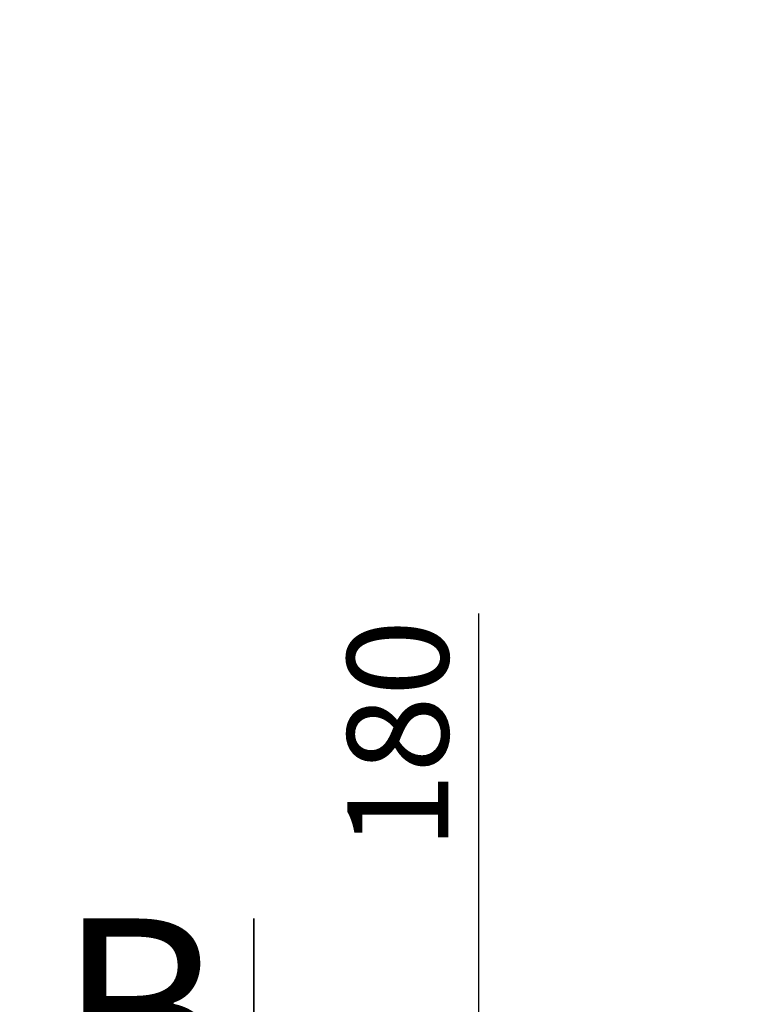
# Model space of a CAD drawing. Units: millimetres. Extents: x -11667 to 140402, y -45300 to 33320.
# Drawn here: x 2626 to 4058, y 21331 to 23278 of the extents above; entities that cross this region are included whole.
import ezdxf

# ---------------------------------------------------------------- set-up
doc = ezdxf.new("R2010")
doc.units = ezdxf.units.MM
doc.header["$PDSIZE"] = -1
doc.linetypes.add('SLD-Solid', pattern=[0])
doc.styles.add('SLDTEXTSTYLE0', font='GOTHIC.TTF', dxfattribs={"width": 0.913})
doc.dimstyles.new('SLDDIMSTYLE1', dxfattribs={"dimtxt": 3.5, "dimasz": 3.302, "dimexe": 0, "dimexo": 0.0625, "dimgap": 0.875, "dimtad": 1, "dimdec": 0, "dimlfac": 30, "dimrnd": 1e-09, "dimzin": 12, "dimdsep": 46, "dimtxsty": 'SLDTEXTSTYLE0', "dimsah": 1, "dimcen": 0.09, "dimadec": 0, "dimazin": 3, "dimtfac": 1, "dimtdec": 0, "dimtofl": 0, "dimtmove": 0, "dimatfit": 3, "dimfxl": 1, "dimfrac": 2, "dimtolj": 1, "dimtzin": 12, "dimarcsym": 0})

# ---------------------------------------------------------------- blocks, each defined once
blk = doc.blocks.new('_D_6')
at = {"color": 0, "linetype": 'SLD-Solid', "lineweight": -2}
for p, q in [((4909.9, 24895.2), (2212, 24895.2)), ((2272, 14448.8), (2272, 24695.2)), ((3863.6, 14248.8), (2212, 14248.8))]:
    blk.add_line(p, q, dxfattribs=at)
at = {"color": 0}
for points in [[(2305.3, 24695.2), (2238.7, 24695.2), (2272, 24895.2)], [(2238.7, 14448.8), (2305.3, 14448.8), (2272, 14248.8)]]:
    blk.add_solid(points, dxfattribs=at)
at = {"layer": 'Defpoints', "color": 0}
for p in [(2272, 24895.2), (5059.9, 24895.2), (4013.6, 14248.8)]:
    blk.add_point(p, dxfattribs=at)
at = {"color": 0, "lineweight": 18, "insert": (2022, 18422.3), "char_height": 200, "attachment_point": 2, "rotation": 90, "style": 'SLDTEXTSTYLE0'}
blk.add_mtext('\\A1;H', dxfattribs=at)
blk = doc.blocks.new('_D_7')
at = {"color": 0, "linetype": 'SLD-Solid', "lineweight": -2}
for p, q in [((3533.3, 21287.6), (3533.3, 22103.5)), ((3958.1, 21287.6), (3473.3, 21287.6)), ((3533.3, 20868.7), (3533.3, 21087.6)), ((3805.1, 20668.7), (3473.3, 20668.7))]:
    blk.add_line(p, q, dxfattribs=at)
at = {"color": 0}
for points in [[(3566.7, 21087.6), (3500, 21087.6), (3533.3, 21287.6)], [(3500, 20868.7), (3566.7, 20868.7), (3533.3, 20668.7)]]:
    blk.add_solid(points, dxfattribs=at)
at = {"layer": 'Defpoints', "color": 0}
for p in [(3533.3, 21287.6), (4108.1, 21287.6), (3955.1, 20668.7)]:
    blk.add_point(p, dxfattribs=at)
at = {"color": 0, "lineweight": 18, "insert": (3273.3, 21864.3), "char_height": 200, "attachment_point": 2, "rotation": 90, "style": 'SLDTEXTSTYLE0'}
blk.add_mtext('\\A1;180', dxfattribs=at)

msp = doc.modelspace()

# ---------------------------------------------------------------- linework, layer by layer
at = {"color": 7, "linetype": 'SLD-Solid', "lineweight": 35}
msp.add_line((3088.606, 21500.417), (3088.606, 20190.312), dxfattribs=at)

# ---------------------------------------------------------------- texts
at = {"color": 7, "linetype": 'Continuous', "insert": (2702.121, 21500.417), "char_height": 361.053, "attachment_point": 1, "style": 'SLDTEXTSTYLE0'}
msp.add_mtext('B', dxfattribs=at)

# ---------------------------------------------------------------- dimensions: what is measured, and where the dimension line sits
at = {"color": 7, "linetype": 'SLD-Solid', "lineweight": 18}
for base, p1, p2, text, picture, middle in [((2271.989, 24895.152), (4013.589, 14248.829), (5059.94, 24895.152), 'H', '_D_6', (2271.989, 18422.334)), ((3533.32, 21287.636), (3955.132, 20668.688), (4108.15, 21287.636), '180', '_D_7', (3533.32, 21864.272))]:
    dim = msp.add_linear_dim(base=base, p1=p1, p2=p2, angle=90, text=text, dimstyle='SLDDIMSTYLE1', override={"dimtxt": 200, "dimasz": 200, "dimexe": 60, "dimexo": 150, "dimgap": 50}, dxfattribs=at)
    dim.commit()
    dim.dimension.update_dxf_attribs({"geometry": picture, "text_midpoint": middle, "dimtype": 160})

doc.saveas('drawing.dxf')
